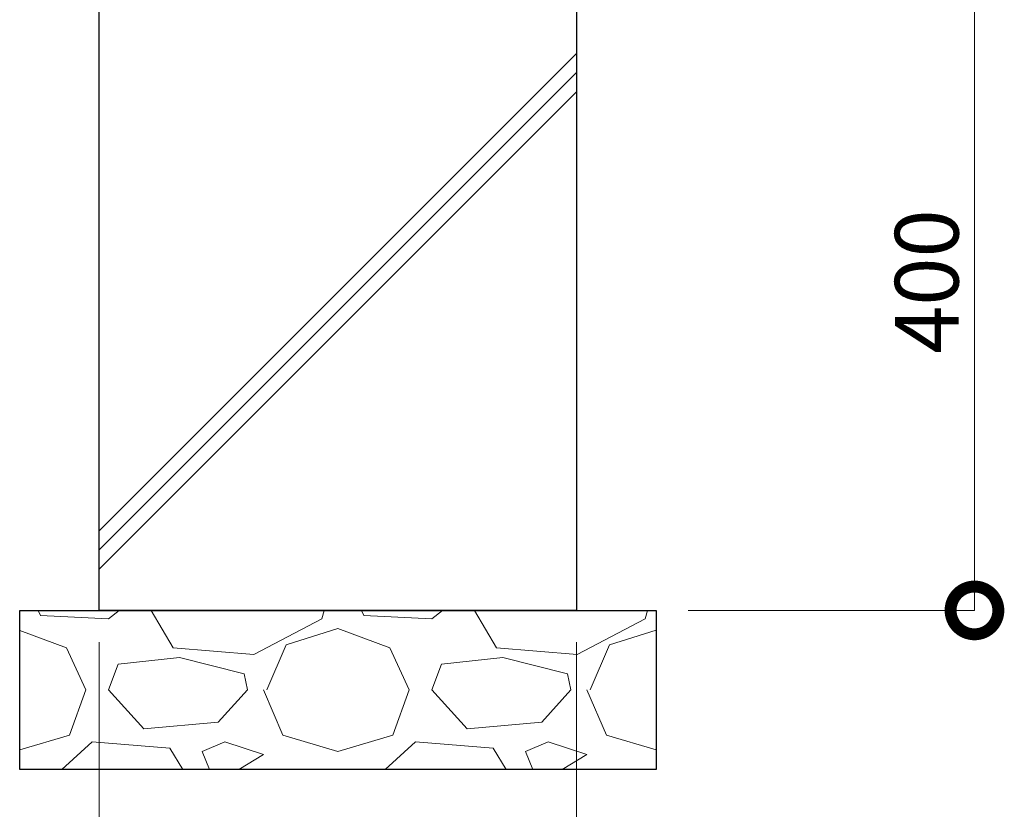
# Model space of a CAD drawing. Extents: x 0 to 420, y 0 to 297.
# Drawn here: x 285 to 316, y 59 to 84 of the extents above; entities that cross this region are included whole.
import ezdxf

# ---------------------------------------------------------------- set-up
doc = ezdxf.new("R2010")
doc.units = 0
for name, color, linetype, lineweight in [('GL', 243, 'Continuous', 30), ('実線2', 4, 'Continuous', 15), ('寸法線', 4, 'Continuous', 9)]:
    doc.layers.add(name, color=color, linetype=linetype, lineweight=lineweight)
doc.styles.add('高さ2MSゴシック', font='MS Gothic.ttf')

msp = doc.modelspace()

# ---------------------------------------------------------------- linework, layer by layer
at = {"color": 0, "linetype": 'ByBlock', "const_width": 1.5}
msp.add_lwpolyline([(314.784, 65.467, 1), (314.784, 65.092, 1)], format="xyb", close=True, dxfattribs=at)
at = {"layer": 'GL'}
for p, q in [((287.284, 65.28), (287.284, 85.28)), ((302.284, 85.28), (302.284, 65.28)), ((284.784, 65.28), (304.784, 65.28)), ((284.784, 60.28), (284.784, 65.28)), ((302.284, 65.28), (287.284, 65.28)), ((304.784, 65.28), (304.784, 60.28)), ((304.784, 60.28), (284.784, 60.28))]:
    msp.add_line(p, q, dxfattribs=at)
at = {"layer": '実線2', "linetype": 'Continuous'}
for p, q in [((287.284, 67.78), (302.284, 82.78)), ((287.284, 67.18), (302.284, 82.18)), ((287.284, 66.58), (302.284, 81.58)), ((285.368, 65.28), (285.437, 65.117)), ((287.57, 65.015), (287.913, 65.28)), ((289.602, 64.101), (288.915, 65.28)), ((294.352, 65.28), (294.276, 65.015)), ((295.528, 65.28), (295.597, 65.117)), ((297.73, 65.015), (298.073, 65.28)), ((299.762, 64.101), (299.075, 65.28)), ((304.512, 65.28), (304.436, 65.015)), ((285.437, 65.117), (287.57, 65.015)), ((294.276, 65.015), (292.142, 63.897)), ((295.597, 65.117), (297.73, 65.015)), ((304.436, 65.015), (302.302, 63.897)), ((293.158, 64.202), (294.784, 64.71)), ((294.784, 64.71), (296.41, 64.101)), ((303.318, 64.202), (304.784, 64.66)), ((284.784, 64.65), (286.25, 64.101)), ((286.25, 64.101), (286.859, 62.78)), ((292.142, 63.897), (289.602, 64.101)), ((292.549, 62.78), (293.158, 64.202)), ((296.41, 64.101), (297.019, 62.78)), ((302.302, 63.897), (299.762, 64.101)), ((302.709, 62.78), (303.318, 64.202)), ((289.806, 63.796), (287.875, 63.593)), ((291.838, 63.288), (289.806, 63.796)), ((299.966, 63.796), (298.035, 63.593)), ((301.998, 63.288), (299.966, 63.796)), ((287.57, 62.78), (287.875, 63.593)), ((297.73, 62.78), (298.035, 63.593)), ((291.939, 62.78), (291.838, 63.288)), ((302.099, 62.78), (301.998, 63.288)), ((286.351, 61.357), (286.859, 62.78)), ((288.688, 61.561), (287.57, 62.78)), ((291.939, 62.78), (291.025, 61.764)), ((292.447, 62.78), (293.057, 61.357)), ((296.511, 61.357), (297.019, 62.78)), ((298.848, 61.561), (297.73, 62.78)), ((302.099, 62.78), (301.185, 61.764)), ((302.607, 62.78), (303.217, 61.357)), ((291.025, 61.764), (288.688, 61.561)), ((301.185, 61.764), (298.848, 61.561)), ((284.784, 60.897), (286.351, 61.357)), ((293.057, 61.357), (294.784, 60.849)), ((294.784, 60.849), (296.511, 61.357)), ((303.217, 61.357), (304.784, 60.897)), ((287.062, 61.154), (286.105, 60.28)), ((289.501, 60.951), (287.062, 61.154)), ((289.911, 60.28), (289.501, 60.951)), ((291.228, 61.154), (290.517, 60.849)), ((292.447, 60.748), (291.228, 61.154)), ((297.222, 61.154), (296.265, 60.28)), ((299.661, 60.951), (297.222, 61.154)), ((300.071, 60.28), (299.661, 60.951)), ((301.388, 61.154), (300.677, 60.849)), ((302.607, 60.748), (301.388, 61.154)), ((290.517, 60.849), (290.745, 60.28)), ((291.667, 60.28), (292.447, 60.748)), ((300.677, 60.849), (300.905, 60.28)), ((301.827, 60.28), (302.607, 60.748))]:
    msp.add_line(p, q, dxfattribs=at)
at = {"layer": '寸法線', "color": 4, "lineweight": 9}
for p, q in [((314.784, 85.28), (314.784, 65.28)), ((305.784, 65.28), (314.784, 65.28)), ((287.284, 64.28), (287.284, 50.28)), ((302.284, 64.28), (302.284, 50.28))]:
    msp.add_line(p, q, dxfattribs=at)

# ---------------------------------------------------------------- texts
at = {"layer": '寸法線', "color": 4, "style": '高さ2MSゴシック'}
msp.add_text('400', height=2, rotation=90, dxfattribs=at).set_placement((314.284, 73.341))

doc.saveas('drawing.dxf')
